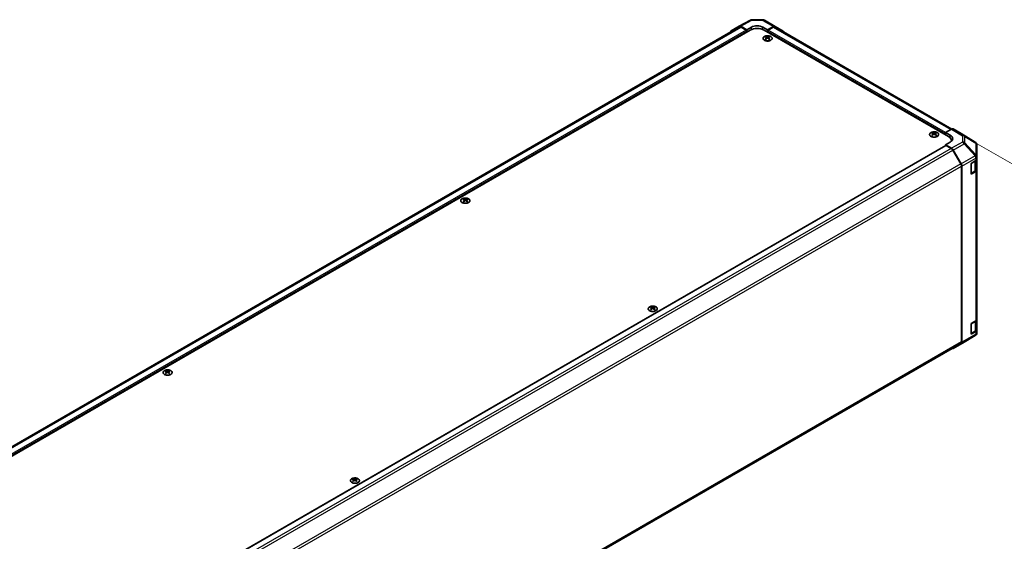
# Model space of a CAD drawing. Units: millimetres. Extents: x 0 to 14136, y -61 to 2311.
# Drawn here: x 215 to 516, y 735 to 894 of the extents above; entities that cross this region are included whole.
import ezdxf

# ---------------------------------------------------------------- set-up
doc = ezdxf.new("R2010")
doc.units = ezdxf.units.MM
for name, color, linetype, lineweight in [('Dimension (ISO)', 7, 'Continuous', 18), ('Dimension (ISO) @ 1', 7, 'Continuous', 18), ('Visible (ISO)', 7, 'Continuous', 35), ('Visible Narrow (ISO)', 7, 'Continuous', 25)]:
    doc.layers.add(name, color=color, linetype=linetype, lineweight=lineweight)
doc.styles.add('Note Text (TK)', font='txt')
doc.dimstyles.new('Default - Method 1b (TK)', dxfattribs={"dimscale": 4, "dimtxt": 2.5, "dimasz": 2.5, "dimexe": 1, "dimexo": 1.5, "dimgap": 1, "dimtad": 1, "dimtoh": 1, "dimrnd": 1e-08, "dimdsep": 46, "dimtxsty": 'Note Text (TK)', "dimcen": 0.09, "dimdle": 5, "dimclrd": 100, "dimclre": 100, "dimclrt": 7, "dimadec": 1, "dimazin": 1, "dimtfac": 1, "dimtmove": 0, "dimatfit": 3, "dimfxl": 0, "dimtolj": 1, "dimlwd": -1, "dimlwe": -1, "dimarcsym": 0})

# ---------------------------------------------------------------- blocks, each defined once
blk = doc.blocks.new('*D32')
at = {"layer": 'Defpoints', "color": 0, "transparency": 16777216}
for p in [(168.73, 738.16), (236.61, 695.61), (129.78, 633.93)]:
    blk.add_point(p, dxfattribs=at)
at = {"layer": 'Dimension (ISO)', "color": 100, "transparency": 16777216}
for p, q in [((162.85, 734.77), (57.98, 674.22)), ((230.73, 692.21), (125.86, 631.67)), ((70.37, 671.17), (121.31, 639.24))]:
    blk.add_line(p, q, dxfattribs=at)
for points in [[(71.26, 672.59), (69.49, 669.76), (61.9, 676.49)], [(122.19, 640.66), (120.42, 637.83), (129.78, 633.93)]]:
    blk.add_solid(points, dxfattribs=at)
at = {"layer": 'Dimension (ISO)', "color": 7, "transparency": 16777216, "insert": (73.36, 680.7), "char_height": 10, "attachment_point": 4, "rotation": 327.9153, "style": 'Note Text (TK)'}
blk.add_mtext('\\A1;{\\Q27.915;\\W0.834;\\H0.816x; \\fＭＳ Ｐゴシック|b0|i0;\\H9.1371;W (75～399)}', dxfattribs=at)
blk = doc.blocks.new('*D33')
at = {"layer": 'Defpoints', "color": 0, "transparency": 16777216}
for p in [(500.57, 860.64), (654.67, 771.66), (220.56, 695.61)]:
    blk.add_point(p, dxfattribs=at)
at = {"layer": 'Dimension (ISO)', "color": 100, "transparency": 16777216}
for p, q in [((506.54, 857.19), (658.65, 769.37)), ((383.28, 611.71), (646.06, 766.59)), ((226.53, 692.16), (378.64, 604.34))]:
    blk.add_line(p, q, dxfattribs=at)
for points in [[(645.21, 768.02), (646.91, 765.15), (654.67, 771.66)], [(382.43, 613.15), (384.13, 610.28), (374.66, 606.64)]]:
    blk.add_solid(points, dxfattribs=at)
at = {"layer": 'Dimension (ISO)', "color": 7, "transparency": 16777216, "insert": (478.68, 679.15), "char_height": 10, "attachment_point": 4, "rotation": 30.5137, "style": 'Note Text (TK)'}
blk.add_mtext('\\A1;{\\Q-29.486;\\W0.821;\\H0.816x; \\fＭＳ Ｐゴシック|b0|i0;\\H9.1371;D (601～1000)}', dxfattribs=at)

msp = doc.modelspace()

# ---------------------------------------------------------------- linework, layer by layer
at = {"layer": 'Visible (ISO)'}
for p, q in [((435.2137, 892.3432), (438.6441, 894.1878)), ((439.1278, 894.307), (442.4239, 894.2738)), ((442.9138, 894.1399), (446.217, 892.2328)), ((435.3105, 892.0732), (169.0183, 738.3293)), ((438.5935, 891.1313), (170.0697, 736.099)), ((432.7902, 890.9441), (435.2049, 892.3383)), ((437.5329, 891.2333), (435.7049, 892.2887)), ((437.3561, 891.1313), (435.8105, 892.0236)), ((437.5329, 891.2333), (438.9471, 892.0213)), ((437.5329, 890.5189), (437.5329, 891.2333)), ((442.4826, 891.9857), (443.8968, 891.1692)), ((499.2279, 858.5735), (442.8362, 891.1313)), ((445.7293, 892.1903), (443.8968, 891.1692)), ((443.8968, 891.1692), (443.8968, 890.5189)), ((445.6192, 892.0236), (444.0736, 891.1313)), ((500.1826, 860.8596), (446.1192, 892.0732)), ((446.2213, 892.2302), (448.6438, 890.7824)), ((437.5329, 890.5189), (437.5329, 890.8251)), ((443.3842, 889.1307), (443.3842, 888.9422)), ((443.6438, 888.8009), (443.673, 888.529)), ((443.7383, 888.5743), (443.6635, 888.6175)), ((443.8968, 890.8251), (443.8968, 890.5189)), ((444.1301, 888.6175), (444.0554, 888.5743)), ((444.1498, 888.8009), (444.1207, 888.529)), ((444.4095, 889.1307), (444.4095, 888.9422)), ((498.3442, 859.7983), (500.1722, 860.8537)), ((503.0869, 859.5091), (500.6722, 860.9033)), ((494.2959, 859.7368), (494.2959, 859.5484)), ((494.5555, 859.407), (494.5847, 859.1352)), ((494.65, 859.1804), (494.5752, 859.2236)), ((495.0418, 859.2236), (494.9671, 859.1804)), ((495.0615, 859.407), (495.0323, 859.1352)), ((495.3212, 859.7368), (495.3212, 859.5484)), ((498.3441, 859.0838), (498.3441, 859.39)), ((498.3442, 859.0837), (498.3442, 859.7983)), ((498.3442, 859.7983), (499.7584, 858.9533)), ((507.4079, 856.8373), (503.0956, 859.5039)), ((232.0451, 702.0525), (498.3958, 855.8302)), ((499.7584, 856.8764), (498.3442, 856.0599)), ((500.1767, 854.965), (498.3442, 856.0599)), ((498.3442, 856.0599), (498.3442, 855.8004)), ((500.0664, 854.9255), (498.5208, 855.8178)), ((500.1066, 857.1292), (500.1066, 857.3487)), ((507.7106, 856.5468), (507.7024, 856.5585)), ((507.8902, 852.4006), (507.8902, 855.975)), ((502.9806, 850.2161), (500.5664, 854.3976)), ((500.6687, 854.4369), (503.0912, 850.1918)), ((507.8902, 852.3952), (507.8902, 852.4006)), ((507.8902, 851.5867), (507.8902, 852.3952)), ((503.1877, 795.7353), (503.1877, 849.5192)), ((503.294, 795.6297), (503.294, 849.5024)), ((506.1224, 850.327), (507.5973, 851.1785)), ((506.1224, 847.061), (506.1224, 850.327)), ((507.5635, 848.3363), (507.5635, 851.159)), ((507.8902, 851.5867), (507.8902, 848.3207)), ((507.5973, 847.9125), (506.1224, 847.061)), ((506.1224, 847.2144), (507.2396, 847.8594)), ((507.8902, 802.5969), (507.8902, 848.3207)), ((351.0184, 839.4775), (351.0184, 839.2891)), ((351.278, 839.1477), (351.3072, 838.8758)), ((351.3725, 838.9211), (351.2977, 838.9643)), ((351.7643, 838.9643), (351.6896, 838.9211)), ((351.784, 839.1477), (351.7548, 838.8758)), ((352.0437, 839.4775), (352.0437, 839.2891)), ((408.294, 806.4094), (408.294, 806.2209)), ((408.5537, 806.0796), (408.5828, 805.8077)), ((408.6481, 805.853), (408.5734, 805.8962)), ((409.04, 805.8962), (408.9652, 805.853)), ((409.0597, 806.0796), (409.0305, 805.8077)), ((409.3193, 806.4094), (409.3193, 806.2209)), ((506.1224, 801.3372), (507.5973, 802.1887)), ((506.1224, 798.0712), (506.1224, 801.3372)), ((507.6412, 799.3913), (507.6412, 802.2157)), ((507.8902, 802.5969), (507.8902, 799.3309)), ((503.9768, 795.6366), (507.3994, 797.6618)), ((507.5973, 798.9227), (506.1224, 798.0712)), ((506.1224, 798.2246), (507.3173, 798.9144)), ((507.8902, 798.5225), (507.8902, 799.3309)), ((507.8902, 798.5224), (507.8902, 798.5225)), ((236.7146, 641.5487), (502.9806, 795.2775)), ((500.6644, 793.7241), (503.9676, 795.6312)), ((503.0912, 795.1745), (500.6687, 793.7266)), ((259.9784, 786.9155), (259.9784, 786.7271)), ((260.238, 786.5857), (260.2672, 786.3139)), ((260.3325, 786.3591), (260.2577, 786.4023)), ((260.7243, 786.4023), (260.6496, 786.3591)), ((260.744, 786.5857), (260.7148, 786.3139)), ((261.0037, 786.9155), (261.0037, 786.7271)), ((317.254, 753.8474), (317.254, 753.659)), ((317.5137, 753.5176), (317.5428, 753.2458)), ((317.6081, 753.291), (317.5334, 753.3342)), ((318, 753.3342), (317.9252, 753.291)), ((318.0197, 753.5176), (317.9905, 753.2458)), ((318.2793, 753.8474), (318.2793, 753.659))]:
    msp.add_line(p, q, dxfattribs=at)
for centre, start, end in [((439.1177, 893.3071), 89.422611, 118.268301), ((442.4138, 893.2739), 60, 89.422611), ((506.882, 855.9868), 34.871292, 58.268301), ((506.8902, 855.975), 0, 34.871292), ((506.8902, 798.5224), 300.613934, 0), ((503.4676, 796.4972), 300, 300.613934)]:
    msp.add_arc(centre, 1, start, end, dxfattribs=at)
for centre, major_axis, ratio, start_param, end_param in [((433.2903, 890.0779), (-0.5002, 0.8663), 0.57717444, 0, 0.7703399), ((435.7051, 891.472), (-0.5002, 0.8663), 0.57717444, 5.49793944, 6.28318531), ((435.8105, 891.2071), (-0.5, 0.866), 0.57735027, 5.49778714, 6.28318531), ((437.3561, 890.9272), (-0.125, 0.2165), 0.57735027, 3.92699082, 5.49778714), ((440.7149, 889.9065), (3, 0), 0.57735027, 0.78539816, 2.35619449), ((440.7149, 891.0007), (-2.4999, 0.0371), 0.56718765, 3.9354181, 5.50621443), ((444.0736, 890.9272), (-0.125, -0.2165), 0.57735027, 3.92699082, 5.49778714), ((445.6192, 891.2071), (0.5, 0.866), 0.57735027, 0, 0.78539816), ((445.717, 891.3668), (0.5, 0.866), 0.57735027, 6.27445866, 7.05113018), ((443.514, 885.9125), (1.6021, 3.3635), 0.62547267, 0.69994966, 0.77562357), ((444.0227, 885.8155), (-2.1113, 3.1123), 0.52483389, 5.52432463, 5.6901366), ((444.0227, 885.6701), (1.6173, 3.3953), 0.62547267, 0.80431066, 0.97012263), ((443.514, 885.4704), (-2.0915, 3.0831), 0.52483389, 5.41996363, 5.49563754), ((443.7709, 885.6701), (1.6173, -3.3953), 0.62547267, 2.47033009, 2.63614206), ((443.7709, 885.8155), (-2.1113, -3.1123), 0.52483389, 4.03350142, 4.19931339), ((444.0227, 885.6701), (1.6173, 3.3953), 0.62547267, 0.5054506, 0.67126257), ((444.0227, 885.8155), (-2.1113, 3.1123), 0.52483389, 5.22546457, 5.39127654), ((443.7709, 885.8155), (-2.1113, -3.1123), 0.52483389, 3.73464136, 3.90045333), ((443.7709, 885.6701), (1.6173, -3.3953), 0.62547267, 2.17147002, 2.33728199), ((444.2797, 885.9125), (1.6021, -3.3635), 0.62547267, 2.36596909, 2.44164299), ((444.2797, 885.4704), (-2.0915, -3.0831), 0.52483389, 3.92914042, 4.00481433), ((448.1395, 889.9189), (0.5, 0.866), 0.57735027, 5.73888329, 6.27445866), ((500.172, 860.037), (0.5002, 0.8663), 0.57717444, 0, 0.78524587), ((494.4257, 856.5186), (1.6021, 3.3635), 0.62547267, 0.69994966, 0.77562357), ((494.9344, 856.4216), (-2.1113, 3.1123), 0.52483389, 5.52432463, 5.6901366), ((494.9344, 856.2763), (1.6173, 3.3953), 0.62547267, 0.80431066, 0.97012263), ((494.4257, 856.0765), (-2.0915, 3.0831), 0.52483389, 5.41996363, 5.49563754), ((494.6826, 856.2763), (1.6173, -3.3953), 0.62547267, 2.47033009, 2.63614206), ((494.6826, 856.4216), (-2.1113, -3.1123), 0.52483389, 4.03350142, 4.19931339), ((494.9344, 856.2763), (1.6173, 3.3953), 0.62547267, 0.5054506, 0.67126257), ((494.9344, 856.4216), (-2.1113, 3.1123), 0.52483389, 5.22546457, 5.39127654), ((494.6826, 856.4216), (-2.1113, -3.1123), 0.52483389, 3.73464136, 3.90045333), ((494.6826, 856.2763), (1.6173, -3.3953), 0.62547267, 2.17147002, 2.33728199), ((495.1914, 856.5186), (1.6021, -3.3635), 0.62547267, 2.36596909, 2.44164299), ((495.1914, 856.0765), (-2.0915, -3.0831), 0.52483389, 3.92914042, 4.00481433), ((498.5208, 859.492), (0.125, 0.2165), 0.57735027, 2.31343686, 2.35619449), ((497.1066, 857.3487), (3, 0), 0.57735027, 6.14001953, 7.06858347), ((497.9907, 857.9327), (2.4999, -0.0385), 0.58733688, 5.50682378, 7.07762011), ((502.5868, 858.6428), (0.5002, 0.8663), 0.57717444, 6.26573733, 6.28318531), ((498.5208, 855.6137), (-0.125, 0.2165), 0.57735027, 5.49778714, 6.28318531), ((500.0664, 854.109), (-0.5, 0.866), 0.57735027, 4.71238898, 5.49778714), ((497.9907, 856.7365), (2.5, 0), 0.57735027, 0.41466781, 0.57236329), ((500.1644, 854.1558), (0.5, -0.866), 0.57735027, 1.56206968, 2.3387412), ((502.4806, 849.9274), (-0.5, 0.866), 0.57735027, 3.92699082, 4.71238898), ((502.5869, 849.9107), (0.5, -0.866), 0.57735027, 0.78539816, 1.56206968), ((506.8902, 851.5867), (1, 0), 0.57735027, 5.49778714, 6.28318531), ((506.8902, 848.3207), (1, 0), 0.57735027, 5.49778714, 6.28318531), ((351.1481, 836.2593), (1.6021, 3.3635), 0.62547267, 0.69994966, 0.77562357), ((351.6569, 836.1623), (-2.1113, 3.1123), 0.52483389, 5.52432463, 5.6901366), ((351.6569, 836.0169), (1.6173, 3.3953), 0.62547267, 0.80431066, 0.97012263), ((351.1481, 835.8172), (-2.0915, 3.0831), 0.52483389, 5.41996363, 5.49563754), ((351.4051, 836.0169), (1.6173, -3.3953), 0.62547267, 2.47033009, 2.63614206), ((351.4051, 836.1623), (-2.1113, -3.1123), 0.52483389, 4.03350142, 4.19931339), ((351.6569, 836.0169), (1.6173, 3.3953), 0.62547267, 0.5054506, 0.67126257), ((351.6569, 836.1623), (-2.1113, 3.1123), 0.52483389, 5.22546457, 5.39127654), ((351.4051, 836.1623), (-2.1113, -3.1123), 0.52483389, 3.73464136, 3.90045333), ((351.4051, 836.0169), (1.6173, -3.3953), 0.62547267, 2.17147002, 2.33728199), ((351.9139, 836.2593), (1.6021, -3.3635), 0.62547267, 2.36596909, 2.44164299), ((351.9139, 835.8172), (-2.0915, -3.0831), 0.52483389, 3.92914042, 4.00481433), ((408.4238, 803.1912), (1.6021, 3.3635), 0.62547267, 0.69994966, 0.77562357), ((408.9326, 803.0942), (-2.1113, 3.1123), 0.52483389, 5.52432463, 5.6901366), ((408.9326, 802.9488), (1.6173, 3.3953), 0.62547267, 0.80431066, 0.97012263), ((408.4238, 802.7491), (-2.0915, 3.0831), 0.52483389, 5.41996363, 5.49563754), ((408.6808, 802.9488), (1.6173, -3.3953), 0.62547267, 2.47033009, 2.63614206), ((408.6808, 803.0942), (-2.1113, -3.1123), 0.52483389, 4.03350142, 4.19931339), ((408.9326, 802.9488), (1.6173, 3.3953), 0.62547267, 0.5054506, 0.67126257), ((408.9326, 803.0942), (-2.1113, 3.1123), 0.52483389, 5.22546457, 5.39127654), ((408.6808, 803.0942), (-2.1113, -3.1123), 0.52483389, 3.73464136, 3.90045333), ((408.6808, 802.9488), (1.6173, -3.3953), 0.62547267, 2.17147002, 2.33728199), ((409.1895, 803.1912), (1.6021, -3.3635), 0.62547267, 2.36596909, 2.44164299), ((409.1895, 802.7491), (-2.0915, -3.0831), 0.52483389, 3.92914042, 4.00481433), ((506.8902, 802.5969), (1, 0), 0.57735027, 5.49778714, 6.28318531), ((506.8902, 799.3309), (1, 0), 0.57735027, 5.49778714, 6.28318531), ((502.4806, 796.1435), (0.5, -0.866), 0.57735027, 0, 0.78539816), ((502.5869, 796.038), (0.5, -0.866), 0.57735027, 0.00872665, 0.78539816), ((500.1644, 794.5901), (0.5, -0.866), 0.57735027, 5.66139261, 6.29191195), ((260.1081, 783.6973), (1.6021, 3.3635), 0.62547267, 0.69994966, 0.77562357), ((260.6169, 783.6003), (-2.1113, 3.1123), 0.52483389, 5.52432463, 5.6901366), ((260.6169, 783.455), (1.6173, 3.3953), 0.62547267, 0.80431066, 0.97012263), ((260.1081, 783.2552), (-2.0915, 3.0831), 0.52483389, 5.41996363, 5.49563754), ((260.3651, 783.455), (1.6173, -3.3953), 0.62547267, 2.47033009, 2.63614206), ((260.3651, 783.6003), (-2.1113, -3.1123), 0.52483389, 4.03350142, 4.19931339), ((260.6169, 783.455), (1.6173, 3.3953), 0.62547267, 0.5054506, 0.67126257), ((260.6169, 783.6003), (-2.1113, 3.1123), 0.52483389, 5.22546457, 5.39127654), ((260.3651, 783.6003), (-2.1113, -3.1123), 0.52483389, 3.73464136, 3.90045333), ((260.3651, 783.455), (1.6173, -3.3953), 0.62547267, 2.17147002, 2.33728199), ((260.8739, 783.6973), (1.6021, -3.3635), 0.62547267, 2.36596909, 2.44164299), ((260.8739, 783.2552), (-2.0915, -3.0831), 0.52483389, 3.92914042, 4.00481433), ((317.3838, 750.6292), (1.6021, 3.3635), 0.62547267, 0.69994966, 0.77562357), ((317.8926, 750.5322), (-2.1113, 3.1123), 0.52483389, 5.52432463, 5.6901366), ((317.8926, 750.3869), (1.6173, 3.3953), 0.62547267, 0.80431066, 0.97012263), ((317.3838, 750.1871), (-2.0915, 3.0831), 0.52483389, 5.41996363, 5.49563754), ((317.6408, 750.3869), (1.6173, -3.3953), 0.62547267, 2.47033009, 2.63614206), ((317.6408, 750.5322), (-2.1113, -3.1123), 0.52483389, 4.03350142, 4.19931339), ((317.8926, 750.3869), (1.6173, 3.3953), 0.62547267, 0.5054506, 0.67126257), ((317.8926, 750.5322), (-2.1113, 3.1123), 0.52483389, 5.22546457, 5.39127654), ((317.6408, 750.5322), (-2.1113, -3.1123), 0.52483389, 3.73464136, 3.90045333), ((317.6408, 750.3869), (1.6173, -3.3953), 0.62547267, 2.17147002, 2.33728199), ((318.1495, 750.6292), (1.6021, -3.3635), 0.62547267, 2.36596909, 2.44164299), ((318.1495, 750.1871), (-2.0915, -3.0831), 0.52483389, 3.92914042, 4.00481433)]:
    msp.add_ellipse(centre, major_axis=major_axis, ratio=ratio, start_param=start_param, end_param=end_param, dxfattribs=at)
for points, knots in [([(444.8798, 888.0134), (444.985, 888.0741), (445.0732, 888.1447), (445.2068, 888.2986), (445.2522, 888.3818), (445.2952, 888.5521), (445.293, 888.639), (445.2417, 888.808), (445.1926, 888.8899), (445.0524, 889.0411), (444.961, 889.1102), (444.7452, 889.2283), (444.6209, 889.2772), (444.3518, 889.35), (444.2072, 889.3738), (443.9124, 889.3939), (443.7622, 889.3902), (443.4715, 889.3556), (443.3309, 889.3248), (443.0736, 889.2391), (442.9569, 889.1842), (442.7591, 889.0558), (442.6781, 888.9823), (442.5603, 888.8242), (442.5234, 888.7396), (442.4977, 888.5682), (442.5086, 888.4816), (442.5767, 888.3147), (442.634, 888.2345), (442.7893, 888.0883), (442.8876, 888.0224), (443.1149, 887.9118), (443.244, 887.8672), (443.5199, 887.8036), (443.6666, 887.7847), (443.963, 887.7746), (444.1125, 887.7834), (444.3993, 887.8277), (444.5365, 887.8632), (444.7395, 887.9403), (444.813, 887.9749), (444.8798, 888.0134)], [0, 0, 0, 0, 0.32060968, 0.32060968, 0.64072744, 0.64072744, 0.95891785, 0.95891785, 1.27728737, 1.27728737, 1.59750072, 1.59750072, 1.91811185, 1.91811185, 2.23863588, 2.23863588, 2.55908567, 2.55908567, 2.87954744, 2.87954744, 3.20010105, 3.20010105, 3.52069551, 3.52069551, 3.84055924, 3.84055924, 4.15845831, 4.15845831, 4.47722405, 4.47722405, 4.79759961, 4.79759961, 5.11820536, 5.11820536, 5.43871051, 5.43871051, 5.75915574, 5.75915574, 6.07962925, 6.07962925, 6.28318531, 6.28318531, 6.28318531, 6.28318531]), ([(443.6147, 888.7538), (443.6236, 888.7597), (443.6313, 888.7669), (443.6415, 888.782), (443.644, 888.79), (443.644, 888.8046), (443.6415, 888.8122), (443.6313, 888.8258), (443.6236, 888.8318), (443.6147, 888.8363)], [0.0307191633, 0.0307191633, 0.0307191633, 0.0307191633, 0.0383195288, 0.0383195288, 0.0459198942, 0.0459198942, 0.0535202597, 0.0535202597, 0.0611206252, 0.0611206252, 0.0611206252, 0.0611206252]), ([(443.8254, 888.958), (443.8344, 888.9535), (443.8458, 888.9497), (443.8707, 888.9445), (443.8842, 888.9433), (443.9095, 888.9433), (443.923, 888.9445), (443.9479, 888.9497), (443.9593, 888.9535), (443.9682, 888.958)], [0.0307191633, 0.0307191633, 0.0307191633, 0.0307191633, 0.0383195288, 0.0383195288, 0.0459198942, 0.0459198942, 0.0535202597, 0.0535202597, 0.0611206252, 0.0611206252, 0.0611206252, 0.0611206252]), ([(443.9682, 888.6322), (443.9593, 888.638), (443.9479, 888.643), (443.923, 888.6497), (443.9095, 888.6514), (443.8842, 888.6514), (443.8707, 888.6497), (443.8458, 888.643), (443.8344, 888.638), (443.8254, 888.6322)], [0.0307191633, 0.0307191633, 0.0307191633, 0.0307191633, 0.0383195288, 0.0383195288, 0.0459198942, 0.0459198942, 0.0535202597, 0.0535202597, 0.0611206252, 0.0611206252, 0.0611206252, 0.0611206252]), ([(444.179, 888.8363), (444.1701, 888.8318), (444.1624, 888.8258), (444.1522, 888.8122), (444.1496, 888.8046), (444.1496, 888.79), (444.1522, 888.782), (444.1624, 888.7669), (444.1701, 888.7597), (444.179, 888.7538)], [0.0307191633, 0.0307191633, 0.0307191633, 0.0307191633, 0.0383195288, 0.0383195288, 0.0459198942, 0.0459198942, 0.0535202597, 0.0535202597, 0.0611206252, 0.0611206252, 0.0611206252, 0.0611206252]), ([(495.7915, 858.6195), (495.8967, 858.6803), (495.9849, 858.7508), (496.1185, 858.9047), (496.1639, 858.9879), (496.2069, 859.1582), (496.2047, 859.2451), (496.1534, 859.4141), (496.1043, 859.4961), (495.964, 859.6472), (495.8727, 859.7163), (495.6569, 859.8344), (495.5326, 859.8833), (495.2635, 859.9561), (495.1189, 859.9799), (494.8241, 860), (494.6739, 859.9963), (494.3831, 859.9617), (494.2426, 859.9309), (493.9853, 859.8452), (493.8686, 859.7903), (493.6708, 859.6619), (493.5898, 859.5885), (493.472, 859.4303), (493.4351, 859.3457), (493.4094, 859.1744), (493.4203, 859.0877), (493.4884, 858.9208), (493.5457, 858.8406), (493.701, 858.6944), (493.7993, 858.6285), (494.0266, 858.5179), (494.1557, 858.4733), (494.4316, 858.4097), (494.5783, 858.3908), (494.8746, 858.3807), (495.0242, 858.3895), (495.311, 858.4338), (495.4482, 858.4693), (495.6511, 858.5464), (495.7247, 858.581), (495.7915, 858.6195)], [0, 0, 0, 0, 0.32060968, 0.32060968, 0.64072744, 0.64072744, 0.95891785, 0.95891785, 1.27728737, 1.27728737, 1.59750072, 1.59750072, 1.91811185, 1.91811185, 2.23863588, 2.23863588, 2.55908567, 2.55908567, 2.87954744, 2.87954744, 3.20010105, 3.20010105, 3.52069551, 3.52069551, 3.84055924, 3.84055924, 4.15845831, 4.15845831, 4.47722405, 4.47722405, 4.79759961, 4.79759961, 5.11820536, 5.11820536, 5.43871051, 5.43871051, 5.75915574, 5.75915574, 6.07962925, 6.07962925, 6.28318531, 6.28318531, 6.28318531, 6.28318531]), ([(494.5264, 859.36), (494.5353, 859.3658), (494.543, 859.373), (494.5532, 859.3881), (494.5557, 859.3961), (494.5557, 859.4108), (494.5532, 859.4184), (494.543, 859.4319), (494.5353, 859.4379), (494.5264, 859.4424)], [0.0307191633, 0.0307191633, 0.0307191633, 0.0307191633, 0.0383195288, 0.0383195288, 0.0459198942, 0.0459198942, 0.0535202597, 0.0535202597, 0.0611206252, 0.0611206252, 0.0611206252, 0.0611206252]), ([(494.7371, 859.5641), (494.7461, 859.5596), (494.7575, 859.5558), (494.7823, 859.5507), (494.7959, 859.5494), (494.8212, 859.5494), (494.8347, 859.5507), (494.8596, 859.5558), (494.8709, 859.5596), (494.8799, 859.5641)], [0.0307191633, 0.0307191633, 0.0307191633, 0.0307191633, 0.0383195288, 0.0383195288, 0.0459198942, 0.0459198942, 0.0535202597, 0.0535202597, 0.0611206252, 0.0611206252, 0.0611206252, 0.0611206252]), ([(494.8799, 859.2383), (494.8709, 859.2441), (494.8596, 859.2492), (494.8347, 859.2558), (494.8212, 859.2575), (494.7959, 859.2575), (494.7823, 859.2558), (494.7575, 859.2492), (494.7461, 859.2441), (494.7371, 859.2383)], [0.0307191633, 0.0307191633, 0.0307191633, 0.0307191633, 0.0383195288, 0.0383195288, 0.0459198942, 0.0459198942, 0.0535202597, 0.0535202597, 0.0611206252, 0.0611206252, 0.0611206252, 0.0611206252]), ([(495.0907, 859.4424), (495.0818, 859.4379), (495.0741, 859.4319), (495.0638, 859.4184), (495.0613, 859.4108), (495.0613, 859.3961), (495.0638, 859.3881), (495.0741, 859.373), (495.0818, 859.3658), (495.0907, 859.36)], [0.0307191633, 0.0307191633, 0.0307191633, 0.0307191633, 0.0383195288, 0.0383195288, 0.0459198942, 0.0459198942, 0.0535202597, 0.0535202597, 0.0611206252, 0.0611206252, 0.0611206252, 0.0611206252]), ([(507.2396, 847.8594), (507.2769, 847.8809), (507.3121, 847.9046), (507.377, 847.9562), (507.4068, 847.9841), (507.4599, 848.0443), (507.4833, 848.0767), (507.522, 848.1455), (507.5373, 848.1819), (507.5581, 848.2577), (507.5635, 848.297), (507.5635, 848.3363)], [4.71238898, 4.71238898, 4.71238898, 4.71238898, 4.869468613, 4.869468613, 5.026548246, 5.026548246, 5.183627878, 5.183627878, 5.340707511, 5.340707511, 5.497787144, 5.497787144, 5.497787144, 5.497787144]), ([(352.514, 838.3602), (352.6192, 838.4209), (352.7074, 838.4915), (352.841, 838.6454), (352.8864, 838.7286), (352.9294, 838.8989), (352.9272, 838.9858), (352.8759, 839.1548), (352.8268, 839.2368), (352.6865, 839.3879), (352.5951, 839.457), (352.3794, 839.5751), (352.255, 839.624), (351.986, 839.6968), (351.8414, 839.7206), (351.5466, 839.7407), (351.3964, 839.737), (351.1056, 839.7024), (350.9651, 839.6716), (350.7078, 839.5859), (350.591, 839.531), (350.3933, 839.4026), (350.3123, 839.3291), (350.1945, 839.171), (350.1576, 839.0864), (350.1318, 838.9151), (350.1428, 838.8284), (350.2109, 838.6615), (350.2682, 838.5813), (350.4235, 838.4351), (350.5217, 838.3692), (350.7491, 838.2586), (350.8782, 838.214), (351.154, 838.1504), (351.3008, 838.1315), (351.5971, 838.1214), (351.7467, 838.1302), (352.0335, 838.1745), (352.1707, 838.21), (352.3736, 838.2871), (352.4472, 838.3217), (352.514, 838.3602)], [0, 0, 0, 0, 0.32060968, 0.32060968, 0.64072744, 0.64072744, 0.95891785, 0.95891785, 1.27728737, 1.27728737, 1.59750072, 1.59750072, 1.91811185, 1.91811185, 2.23863588, 2.23863588, 2.55908567, 2.55908567, 2.87954744, 2.87954744, 3.20010105, 3.20010105, 3.52069551, 3.52069551, 3.84055924, 3.84055924, 4.15845831, 4.15845831, 4.47722405, 4.47722405, 4.79759961, 4.79759961, 5.11820536, 5.11820536, 5.43871051, 5.43871051, 5.75915574, 5.75915574, 6.07962925, 6.07962925, 6.28318531, 6.28318531, 6.28318531, 6.28318531]), ([(351.2489, 839.1006), (351.2578, 839.1065), (351.2655, 839.1137), (351.2757, 839.1288), (351.2782, 839.1368), (351.2782, 839.1514), (351.2757, 839.159), (351.2655, 839.1726), (351.2578, 839.1786), (351.2489, 839.1831)], [0.0307191633, 0.0307191633, 0.0307191633, 0.0307191633, 0.0383195288, 0.0383195288, 0.0459198942, 0.0459198942, 0.0535202597, 0.0535202597, 0.0611206252, 0.0611206252, 0.0611206252, 0.0611206252]), ([(351.4596, 839.3048), (351.4686, 839.3003), (351.48, 839.2965), (351.5048, 839.2913), (351.5183, 839.2901), (351.5437, 839.2901), (351.5572, 839.2913), (351.5821, 839.2965), (351.5934, 839.3003), (351.6024, 839.3048)], [0.0307191633, 0.0307191633, 0.0307191633, 0.0307191633, 0.0383195288, 0.0383195288, 0.0459198942, 0.0459198942, 0.0535202597, 0.0535202597, 0.0611206252, 0.0611206252, 0.0611206252, 0.0611206252]), ([(351.6024, 838.979), (351.5934, 838.9848), (351.5821, 838.9898), (351.5572, 838.9965), (351.5437, 838.9982), (351.5183, 838.9982), (351.5048, 838.9965), (351.48, 838.9898), (351.4686, 838.9848), (351.4596, 838.979)], [0.0307191633, 0.0307191633, 0.0307191633, 0.0307191633, 0.0383195288, 0.0383195288, 0.0459198942, 0.0459198942, 0.0535202597, 0.0535202597, 0.0611206252, 0.0611206252, 0.0611206252, 0.0611206252]), ([(351.8132, 839.1831), (351.8043, 839.1786), (351.7966, 839.1726), (351.7863, 839.159), (351.7838, 839.1514), (351.7838, 839.1368), (351.7863, 839.1288), (351.7966, 839.1137), (351.8043, 839.1065), (351.8132, 839.1006)], [0.0307191633, 0.0307191633, 0.0307191633, 0.0307191633, 0.0383195288, 0.0383195288, 0.0459198942, 0.0459198942, 0.0535202597, 0.0535202597, 0.0611206252, 0.0611206252, 0.0611206252, 0.0611206252]), ([(409.7896, 805.2921), (409.8948, 805.3528), (409.9831, 805.4234), (410.1167, 805.5772), (410.1621, 805.6605), (410.205, 805.8307), (410.2028, 805.9177), (410.1515, 806.0867), (410.1024, 806.1686), (409.9622, 806.3198), (409.8708, 806.3889), (409.6551, 806.5069), (409.5307, 806.5559), (409.2617, 806.6286), (409.1171, 806.6525), (408.8222, 806.6726), (408.6721, 806.6689), (408.3813, 806.6343), (408.2407, 806.6035), (407.9834, 806.5178), (407.8667, 806.4629), (407.6689, 806.3345), (407.5879, 806.261), (407.4701, 806.1029), (407.4332, 806.0183), (407.4075, 805.8469), (407.4184, 805.7603), (407.4865, 805.5934), (407.5438, 805.5132), (407.6992, 805.367), (407.7974, 805.3011), (408.0247, 805.1905), (408.1538, 805.1458), (408.4297, 805.0823), (408.5764, 805.0634), (408.8728, 805.0533), (409.0223, 805.0621), (409.3091, 805.1064), (409.4463, 805.1419), (409.6493, 805.2189), (409.7228, 805.2535), (409.7896, 805.2921)], [0, 0, 0, 0, 0.32060968, 0.32060968, 0.64072744, 0.64072744, 0.95891785, 0.95891785, 1.27728737, 1.27728737, 1.59750072, 1.59750072, 1.91811185, 1.91811185, 2.23863588, 2.23863588, 2.55908567, 2.55908567, 2.87954744, 2.87954744, 3.20010105, 3.20010105, 3.52069551, 3.52069551, 3.84055924, 3.84055924, 4.15845831, 4.15845831, 4.47722405, 4.47722405, 4.79759961, 4.79759961, 5.11820536, 5.11820536, 5.43871051, 5.43871051, 5.75915574, 5.75915574, 6.07962925, 6.07962925, 6.28318531, 6.28318531, 6.28318531, 6.28318531]), ([(408.5245, 806.0325), (408.5334, 806.0384), (408.5411, 806.0456), (408.5513, 806.0607), (408.5539, 806.0687), (408.5539, 806.0833), (408.5513, 806.0909), (408.5411, 806.1045), (408.5334, 806.1105), (408.5245, 806.115)], [0.0307191633, 0.0307191633, 0.0307191633, 0.0307191633, 0.0383195288, 0.0383195288, 0.0459198942, 0.0459198942, 0.0535202597, 0.0535202597, 0.0611206252, 0.0611206252, 0.0611206252, 0.0611206252]), ([(408.7353, 806.2367), (408.7442, 806.2322), (408.7556, 806.2283), (408.7805, 806.2232), (408.794, 806.222), (408.8193, 806.222), (408.8328, 806.2232), (408.8577, 806.2283), (408.8691, 806.2322), (408.8781, 806.2367)], [0.0307191633, 0.0307191633, 0.0307191633, 0.0307191633, 0.0383195288, 0.0383195288, 0.0459198942, 0.0459198942, 0.0535202597, 0.0535202597, 0.0611206252, 0.0611206252, 0.0611206252, 0.0611206252]), ([(408.8781, 805.9109), (408.8691, 805.9167), (408.8577, 805.9217), (408.8328, 805.9284), (408.8193, 805.9301), (408.794, 805.9301), (408.7805, 805.9284), (408.7556, 805.9217), (408.7442, 805.9167), (408.7353, 805.9109)], [0.0307191633, 0.0307191633, 0.0307191633, 0.0307191633, 0.0383195288, 0.0383195288, 0.0459198942, 0.0459198942, 0.0535202597, 0.0535202597, 0.0611206252, 0.0611206252, 0.0611206252, 0.0611206252]), ([(409.0888, 806.115), (409.0799, 806.1105), (409.0722, 806.1045), (409.062, 806.0909), (409.0595, 806.0833), (409.0595, 806.0687), (409.062, 806.0607), (409.0722, 806.0456), (409.0799, 806.0384), (409.0888, 806.0325)], [0.0307191633, 0.0307191633, 0.0307191633, 0.0307191633, 0.0383195288, 0.0383195288, 0.0459198942, 0.0459198942, 0.0535202597, 0.0535202597, 0.0611206252, 0.0611206252, 0.0611206252, 0.0611206252]), ([(507.3173, 798.9144), (507.3546, 798.936), (507.3897, 798.9597), (507.4547, 799.0112), (507.4845, 799.0392), (507.5376, 799.0994), (507.561, 799.1317), (507.5997, 799.2005), (507.615, 799.237), (507.6358, 799.3128), (507.6412, 799.352), (507.6412, 799.3913)], [4.71238898, 4.71238898, 4.71238898, 4.71238898, 4.869468613, 4.869468613, 5.026548246, 5.026548246, 5.183627878, 5.183627878, 5.340707511, 5.340707511, 5.497787144, 5.497787144, 5.497787144, 5.497787144]), ([(261.474, 785.7982), (261.5792, 785.859), (261.6674, 785.9296), (261.801, 786.0834), (261.8464, 786.1666), (261.8894, 786.3369), (261.8872, 786.4238), (261.8359, 786.5928), (261.7868, 786.6748), (261.6465, 786.8259), (261.5551, 786.895), (261.3394, 787.0131), (261.215, 787.062), (260.946, 787.1348), (260.8014, 787.1586), (260.5066, 787.1787), (260.3564, 787.175), (260.0656, 787.1405), (259.9251, 787.1096), (259.6678, 787.0239), (259.551, 786.969), (259.3533, 786.8406), (259.2723, 786.7672), (259.1545, 786.609), (259.1176, 786.5244), (259.0918, 786.3531), (259.1028, 786.2664), (259.1709, 786.0995), (259.2282, 786.0193), (259.3835, 785.8731), (259.4817, 785.8072), (259.7091, 785.6966), (259.8382, 785.652), (260.114, 785.5884), (260.2608, 785.5696), (260.5571, 785.5594), (260.7067, 785.5682), (260.9935, 785.6125), (261.1307, 785.648), (261.3336, 785.7251), (261.4072, 785.7597), (261.474, 785.7982)], [0, 0, 0, 0, 0.32060968, 0.32060968, 0.64072744, 0.64072744, 0.95891785, 0.95891785, 1.27728737, 1.27728737, 1.59750072, 1.59750072, 1.91811185, 1.91811185, 2.23863588, 2.23863588, 2.55908567, 2.55908567, 2.87954744, 2.87954744, 3.20010105, 3.20010105, 3.52069551, 3.52069551, 3.84055924, 3.84055924, 4.15845831, 4.15845831, 4.47722405, 4.47722405, 4.79759961, 4.79759961, 5.11820536, 5.11820536, 5.43871051, 5.43871051, 5.75915574, 5.75915574, 6.07962925, 6.07962925, 6.28318531, 6.28318531, 6.28318531, 6.28318531]), ([(260.2089, 786.5387), (260.2178, 786.5445), (260.2255, 786.5517), (260.2357, 786.5668), (260.2382, 786.5748), (260.2382, 786.5895), (260.2357, 786.5971), (260.2255, 786.6107), (260.2178, 786.6166), (260.2089, 786.6211)], [0.0307191633, 0.0307191633, 0.0307191633, 0.0307191633, 0.0383195288, 0.0383195288, 0.0459198942, 0.0459198942, 0.0535202597, 0.0535202597, 0.0611206252, 0.0611206252, 0.0611206252, 0.0611206252]), ([(260.4196, 786.7428), (260.4286, 786.7384), (260.44, 786.7345), (260.4648, 786.7294), (260.4783, 786.7281), (260.5037, 786.7281), (260.5172, 786.7294), (260.5421, 786.7345), (260.5534, 786.7384), (260.5624, 786.7428)], [0.0307191633, 0.0307191633, 0.0307191633, 0.0307191633, 0.0383195288, 0.0383195288, 0.0459198942, 0.0459198942, 0.0535202597, 0.0535202597, 0.0611206252, 0.0611206252, 0.0611206252, 0.0611206252]), ([(260.5624, 786.417), (260.5534, 786.4228), (260.5421, 786.4279), (260.5172, 786.4346), (260.5037, 786.4362), (260.4783, 786.4362), (260.4648, 786.4346), (260.44, 786.4279), (260.4286, 786.4228), (260.4196, 786.417)], [0.0307191633, 0.0307191633, 0.0307191633, 0.0307191633, 0.0383195288, 0.0383195288, 0.0459198942, 0.0459198942, 0.0535202597, 0.0535202597, 0.0611206252, 0.0611206252, 0.0611206252, 0.0611206252]), ([(260.7732, 786.6211), (260.7643, 786.6166), (260.7566, 786.6107), (260.7463, 786.5971), (260.7438, 786.5895), (260.7438, 786.5748), (260.7463, 786.5668), (260.7566, 786.5517), (260.7643, 786.5445), (260.7732, 786.5387)], [0.0307191633, 0.0307191633, 0.0307191633, 0.0307191633, 0.0383195288, 0.0383195288, 0.0459198942, 0.0459198942, 0.0535202597, 0.0535202597, 0.0611206252, 0.0611206252, 0.0611206252, 0.0611206252]), ([(318.7496, 752.7301), (318.8548, 752.7909), (318.9431, 752.8614), (319.0767, 753.0153), (319.1221, 753.0985), (319.165, 753.2688), (319.1628, 753.3557), (319.1115, 753.5247), (319.0624, 753.6067), (318.9222, 753.7578), (318.8308, 753.8269), (318.6151, 753.945), (318.4907, 753.9939), (318.2217, 754.0667), (318.0771, 754.0905), (317.7822, 754.1106), (317.6321, 754.1069), (317.3413, 754.0723), (317.2007, 754.0415), (316.9434, 753.9558), (316.8267, 753.9009), (316.6289, 753.7725), (316.5479, 753.6991), (316.4301, 753.5409), (316.3932, 753.4563), (316.3675, 753.285), (316.3784, 753.1983), (316.4465, 753.0314), (316.5038, 752.9512), (316.6592, 752.805), (316.7574, 752.7391), (316.9847, 752.6285), (317.1138, 752.5839), (317.3897, 752.5203), (317.5364, 752.5014), (317.8328, 752.4913), (317.9823, 752.5001), (318.2691, 752.5444), (318.4063, 752.5799), (318.6093, 752.657), (318.6828, 752.6916), (318.7496, 752.7301)], [0, 0, 0, 0, 0.32060968, 0.32060968, 0.64072744, 0.64072744, 0.95891785, 0.95891785, 1.27728737, 1.27728737, 1.59750072, 1.59750072, 1.91811185, 1.91811185, 2.23863588, 2.23863588, 2.55908567, 2.55908567, 2.87954744, 2.87954744, 3.20010105, 3.20010105, 3.52069551, 3.52069551, 3.84055924, 3.84055924, 4.15845831, 4.15845831, 4.47722405, 4.47722405, 4.79759961, 4.79759961, 5.11820536, 5.11820536, 5.43871051, 5.43871051, 5.75915574, 5.75915574, 6.07962925, 6.07962925, 6.28318531, 6.28318531, 6.28318531, 6.28318531]), ([(317.4845, 753.4706), (317.4934, 753.4764), (317.5011, 753.4836), (317.5113, 753.4987), (317.5139, 753.5067), (317.5139, 753.5214), (317.5113, 753.529), (317.5011, 753.5425), (317.4934, 753.5485), (317.4845, 753.553)], [0.0307191633, 0.0307191633, 0.0307191633, 0.0307191633, 0.0383195288, 0.0383195288, 0.0459198942, 0.0459198942, 0.0535202597, 0.0535202597, 0.0611206252, 0.0611206252, 0.0611206252, 0.0611206252]), ([(317.6953, 753.6747), (317.7042, 753.6702), (317.7156, 753.6664), (317.7405, 753.6613), (317.754, 753.66), (317.7793, 753.66), (317.7928, 753.6613), (317.8177, 753.6664), (317.8291, 753.6702), (317.8381, 753.6747)], [0.0307191633, 0.0307191633, 0.0307191633, 0.0307191633, 0.0383195288, 0.0383195288, 0.0459198942, 0.0459198942, 0.0535202597, 0.0535202597, 0.0611206252, 0.0611206252, 0.0611206252, 0.0611206252]), ([(317.8381, 753.3489), (317.8291, 753.3547), (317.8177, 753.3598), (317.7928, 753.3664), (317.7793, 753.3681), (317.754, 753.3681), (317.7405, 753.3664), (317.7156, 753.3598), (317.7042, 753.3547), (317.6953, 753.3489)], [0.0307191633, 0.0307191633, 0.0307191633, 0.0307191633, 0.0383195288, 0.0383195288, 0.0459198942, 0.0459198942, 0.0535202597, 0.0535202597, 0.0611206252, 0.0611206252, 0.0611206252, 0.0611206252]), ([(318.0488, 753.553), (318.0399, 753.5485), (318.0322, 753.5425), (318.022, 753.529), (318.0195, 753.5214), (318.0195, 753.5067), (318.022, 753.4987), (318.0322, 753.4836), (318.0399, 753.4764), (318.0488, 753.4706)], [0.0307191633, 0.0307191633, 0.0307191633, 0.0307191633, 0.0383195288, 0.0383195288, 0.0459198942, 0.0459198942, 0.0535202597, 0.0535202597, 0.0611206252, 0.0611206252, 0.0611206252, 0.0611206252])]:
    msp.add_open_spline(points, degree=3, knots=knots, dxfattribs=at)
at = {"layer": 'Visible Narrow (ISO)'}
for p, q in [((435.7049, 892.2887), (439.13, 894.1306)), ((439.13, 894.1306), (442.4262, 894.0974)), ((442.4262, 894.0974), (445.7293, 892.1903)), ((169.324, 738.1676), (435.8105, 892.0236)), ((437.3561, 891.1313), (170.8971, 737.2911)), ((438.9471, 891.3059), (438.9471, 892.0213)), ((442.4826, 891.3059), (442.4826, 891.9857)), ((498.3442, 859.7981), (444.0736, 891.1313)), ((445.6192, 892.0236), (499.8896, 860.6906)), ((170.9536, 736.9155), (437.5329, 890.8251)), ((443.6147, 888.7538), (443.6331, 888.5005)), ((443.8254, 888.958), (443.8006, 888.616)), ((443.8968, 890.8251), (498.3441, 859.39)), ((443.9682, 888.958), (443.9931, 888.616)), ((444.179, 888.7538), (444.1606, 888.5005)), ((500.1722, 860.8537), (503.4799, 858.8083)), ((503.9848, 858.8548), (500.6722, 860.9033)), ((494.5264, 859.36), (494.5448, 859.1066)), ((494.7371, 859.5641), (494.7123, 859.2221)), ((494.8799, 859.5641), (494.9048, 859.2221)), ((495.0907, 859.36), (495.0723, 859.1066)), ((499.7584, 858.1586), (499.7584, 858.9533)), ((503.0869, 859.5091), (507.3993, 856.8424)), ((503.4799, 858.8083), (503.4799, 856.8721)), ((507.3993, 856.8424), (503.9848, 858.8548)), ((504.179, 856.6316), (504.179, 858.5678)), ((504.179, 858.5678), (507.5934, 856.5555)), ((232.1184, 702.0103), (498.5208, 855.8178)), ((500.0664, 854.9255), (233.6607, 701.116)), ((503.4799, 856.8721), (500.1767, 854.965)), ((500.6687, 854.4369), (503.9719, 856.344)), ((503.9719, 856.344), (507.3945, 852.6817)), ((507.6016, 852.9693), (504.179, 856.6316)), ((507.5934, 856.5555), (507.6016, 856.5437)), ((507.6016, 856.5437), (507.6016, 852.9693)), ((234.1284, 700.5696), (500.5664, 854.3976)), ((507.3945, 852.6763), (503.0912, 850.1918)), ((503.294, 849.5024), (507.5973, 851.9869)), ((507.3945, 852.6817), (507.3945, 852.6763)), ((507.5973, 851.9869), (507.5973, 851.1785)), ((502.9806, 850.2161), (236.5414, 696.3874)), ((236.7147, 695.6709), (503.1877, 849.5192)), ((506.1224, 850.2861), (507.2706, 850.9491)), ((507.2706, 850.9491), (507.2706, 847.928)), ((507.2706, 847.928), (506.1224, 847.2651)), ((507.5973, 847.9125), (507.5973, 802.1887)), ((351.2489, 839.1006), (351.2673, 838.8473)), ((351.4596, 839.3048), (351.4348, 838.9628)), ((351.6024, 839.3048), (351.6272, 838.9628)), ((351.8132, 839.1006), (351.7948, 838.8473)), ((408.5245, 806.0325), (408.5429, 805.7792)), ((408.7353, 806.2367), (408.7104, 805.8947)), ((408.8781, 806.2367), (408.9029, 805.8947)), ((409.0888, 806.0325), (409.0704, 805.7792)), ((506.1224, 801.2963), (507.3483, 802.0041)), ((507.3483, 802.0041), (507.3483, 798.9831)), ((503.0912, 795.1745), (507.3945, 797.659)), ((507.5973, 798.1142), (503.294, 795.6297)), ((507.3945, 797.659), (503.9719, 795.6337)), ((507.3483, 798.9831), (506.1224, 798.2753)), ((507.3945, 797.659), (507.3945, 797.659)), ((507.5973, 798.9227), (507.5973, 798.1142)), ((503.1877, 795.7353), (236.7147, 641.887)), ((503.9719, 795.6337), (500.6687, 793.7266)), ((260.2089, 786.5387), (260.2273, 786.2854)), ((260.4196, 786.7428), (260.3948, 786.4008)), ((260.5624, 786.7428), (260.5872, 786.4008)), ((260.7732, 786.5387), (260.7548, 786.2854)), ((317.4845, 753.4706), (317.5029, 753.2172)), ((317.6953, 753.6747), (317.6704, 753.3327)), ((317.8381, 753.6747), (317.8629, 753.3327)), ((318.0488, 753.4706), (318.0304, 753.2172))]:
    msp.add_line(p, q, dxfattribs=at)
for centre, major_axis, ratio, start_param, end_param in [((439.1177, 893.3071), (-0.4736, 0.8807), 0.57717444, 5.51538742, 6.28318531), ((439.1177, 893.3071), (0.0101, 0.9999), 0.00712546, 5.68008253, 6.28318531), ((442.4138, 893.2739), (0.0101, 0.9999), 0.00712546, 5.68008253, 6.28318531), ((442.4138, 893.2739), (0.5, 0.866), 0.57735027, 0, 0.76794487), ((503.4676, 857.9991), (0.5259, 0.8505), 0.57717444, 0.01744798, 0.80269385), ((503.4676, 857.9991), (1, 0), 0.80930894, 0.77922765, 1.5584553), ((503.4676, 857.9991), (0.5077, 0.8615), 0.61763335, 5.73065372, 6.26506827), ((503.4676, 856.0628), (-1, 0), 0.80930894, 3.9208203, 4.70004795), ((503.4676, 856.0628), (0.5, -0.866), 0.57735027, 1.56206968, 2.3387412), ((503.4676, 856.0628), (-0.7306, -0.6828), 0.16781559, 2.16568509, 2.70956847), ((506.882, 855.9868), (0.5077, 0.8615), 0.61763335, 5.73065372, 6.26506827), ((506.882, 855.9868), (0.5259, 0.8505), 0.57717444, 0, 0.01744798), ((506.882, 855.9868), (0.8204, 0.5717), 0.14347132, 0, 0.43023772), ((506.8902, 855.975), (0.8204, 0.5717), 0.14347132, 0, 0.43023772), ((506.8902, 855.975), (1, 0), 0.80930894, 0, 0.77922765), ((506.8902, 852.4006), (0.7306, 0.6828), 0.16781559, 5.30727774, 5.85116112), ((506.8902, 852.4006), (1, 0), 0.3255424, 0, 1.04217396), ((506.8902, 852.3952), (1, 0), 0.3255424, 0, 1.04217396), ((506.8902, 852.3952), (0.5, -0.866), 0.57735027, 0.78539816, 1.56206968), ((506.8902, 852.3952), (1, 0), 0.57735027, 5.49778714, 6.28318531), ((506.8902, 852.4006), (1, 0), 0.80930894, 0, 0.77922765), ((507.1646, 851.0103), (-0.075, 0.1299), 0.57735027, 3.92699082, 4.2215063), ((506.5635, 851.3573), (1, 0), 0.57735027, 5.49778714, 5.81534757), ((507.1646, 847.9893), (0.075, -0.1299), 0.57735027, 0, 0.78539816), ((506.5635, 848.3363), (1, 0), 0.57735027, 5.49778714, 6.28318531), ((507.2423, 802.0654), (-0.075, 0.1299), 0.57735027, 3.92699082, 4.2215063), ((506.6412, 802.4124), (1, 0), 0.57735027, 5.49778714, 5.81534757), ((507.2423, 799.0443), (0.075, -0.1299), 0.57735027, 0, 0.78539816), ((506.6412, 799.3913), (1, 0), 0.57735027, 5.49778714, 6.28318531), ((506.8902, 798.5225), (1, 0), 0.99996596, 5.24101135, 6.28318531), ((506.8902, 798.5224), (1, 0), 0.99996596, 5.24101135, 6.28318531), ((506.8902, 798.5225), (0.5, -0.866), 0.57735027, 0.00872665, 0.78539816), ((506.8902, 798.5224), (0.5093, -0.8606), 0.62311586, 6.2740752, 6.28318531), ((506.8902, 798.5225), (1, 0), 0.57735027, 5.49778714, 6.28318531), ((503.4676, 796.4972), (0.5, -0.866), 0.57735027, 0, 0.00872665), ((503.4676, 796.4972), (0.5093, -0.8606), 0.62311586, 6.2740752, 6.28318531)]:
    msp.add_ellipse(centre, major_axis=major_axis, ratio=ratio, start_param=start_param, end_param=end_param, dxfattribs=at)
for centre in [(443.8968, 888.5876), (494.8085, 859.1937), (351.531, 838.9344), (408.8067, 805.8663), (260.491, 786.3724), (317.7667, 753.3043)]:
    msp.add_ellipse(centre, major_axis=(-1.3884, 0), ratio=0.57735027, dxfattribs=at)

# ---------------------------------------------------------------- dimensions: what is measured, and where the dimension line sits
at = {"layer": 'Dimension (ISO) @ 1', "color": 100, "true_color": 0x00ff3f}
for base, p1, p2, angle, text, override, picture, middle in [((654.6742, 771.6639), (220.5572, 695.6096), (500.5664, 860.638), 210.513732, '{\\Q-29.486;\\W0.821;\\H0.816x; \\fＭＳ Ｐゴシック|b0|i0;\\H9.1371;D (601～1000)}', {"dimscale": 1, "dimtxt": 10, "dimasz": 10, "dimexe": 4, "dimexo": 6, "dimgap": 4, "dimtoh": 0, "dimdec": 2, "dimlfac": 2.436843, "dimcen": 0.36, "dimtp": 0, "dimtm": 0, "dimtdec": 2, "dimtix": 0, "dimtofl": 0, "dimtmove": 0, "dimatfit": 1}, '*D33', (513.441, 688.4255)), ((129.7784, 633.9312), (168.7313, 738.1635), (236.6085, 695.6096), 147.915343, '{\\Q27.915;\\W0.834;\\H0.816x; \\fＭＳ Ｐゴシック|b0|i0;\\H9.1371;W (75～399)}', {"dimscale": 1, "dimtxt": 10, "dimasz": 10, "dimexe": 4, "dimexo": 6, "dimgap": 4, "dimtoh": 0, "dimdec": 2, "dimlfac": 2.398633, "dimcen": 0.36, "dimtp": 0, "dimtm": 0, "dimtdec": 2, "dimtix": 0, "dimtofl": 0, "dimtmove": 0, "dimatfit": 1}, '*D32', (95.8398, 655.2082))]:
    dim = msp.add_linear_dim(base=base, p1=p1, p2=p2, angle=angle, text=text, dimstyle='Default - Method 1b (TK)', override=override, dxfattribs=at)
    dim.commit()
    dim.dimension.update_dxf_attribs({"geometry": picture, "text_midpoint": middle, "dimtype": 128})

doc.saveas('drawing.dxf')
